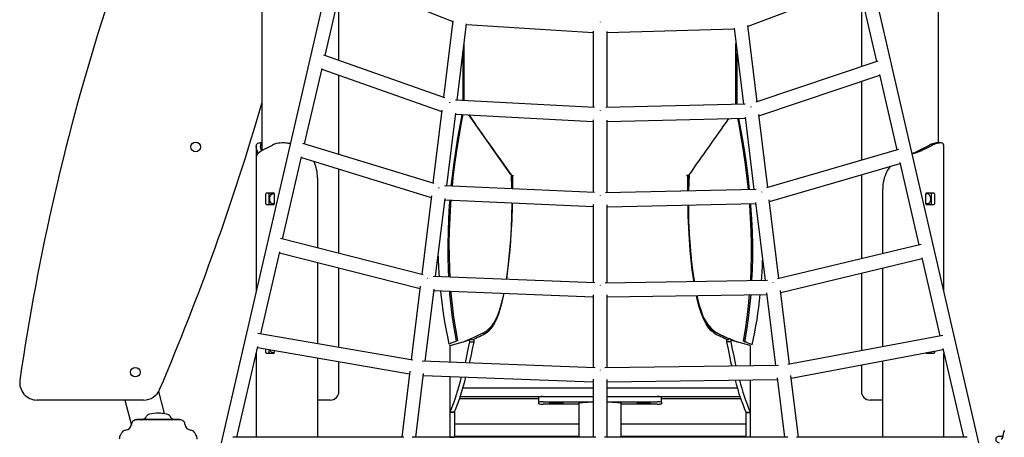
# Model space of a CAD drawing. Extents: x -5052 to 6044, y -1875 to 1375.
# Drawn here: x 2950 to 4075, y -1200 to -723 of the extents above; entities that cross this region are included whole.
import ezdxf

# ---------------------------------------------------------------- set-up
doc = ezdxf.new("R2010")
doc.units = 0
doc.header["$LTSCALE"] = 100

msp = doc.modelspace()

# ---------------------------------------------------------------- linework, layer by layer
at = {"color": 7, "linetype": 'Continuous'}
for p, q in [((3226.8, 637.9), (3226.8, -872.4)), ((3999.8, -863.7), (3999.8, 637.9)), ((3319.4, -675), (3444.9, -725)), ((3782.3, -730.4), (3908.9, -682.4)), ((3314.8, -769.3), (3314.8, -694.9)), ((3911.8, -694.9), (3911.8, -776.6)), ((3444.8, -725), (3444.8, -726.1)), ((3460.6, -728.3), (3605.3, -737.4)), ((3605.3, -735.8), (3605.3, -823)), ((3621.3, -737.6), (3766.5, -733.4)), ((3621.3, -823.2), (3621.3, -736.2)), ((3458, -815.2), (3458, -749.9)), ((3768.5, -819.6), (3768.5, -749.9)), ((3435.8, -812), (3297.5, -763.3)), ((3456.6, -815.1), (3456.6, -761.4)), ((3769.9, -819.6), (3769.9, -761.4)), ((3930.6, -770.2), (3791.3, -817)), ((3295.2, -779.4), (3432.3, -827.7)), ((3314.8, -876.8), (3314.8, -786.3)), ((3794.8, -832.7), (3932.9, -786.4)), ((3911.8, -793.4), (3911.8, -883.4)), ((3606.7, -823.1), (3447.9, -814.7)), ((3779.1, -819.3), (3619.7, -823.3)), ((3448.1, -830.7), (3605.3, -839)), ((3510.9, -899.3), (3463.2, -831.5)), ((3605.3, -837.2), (3605.3, -920.2)), ((3621.3, -839.2), (3779, -835.3)), ((3621.3, -920.5), (3621.3, -837.5)), ((3226.8, -863.7), (3224.6, -863.7)), ((3231.2, -870), (3238.8, -866.1)), ((3252.5, -863.7), (3250.1, -863.7)), ((3423.8, -910.2), (3273.7, -864.2)), ((3981.9, -870), (3989.6, -866.1)), ((3985.5, -870), (3993.1, -866.1)), ((3991.8, -865.1), (3995.4, -865.1)), ((3220.3, -867.3), (3220.3, -880.1)), ((3954.4, -871), (3803.3, -915)), ((3981.9, -870), (3985.5, -870)), ((4006.2, -1032.8), (4006.2, -867.3)), ((3220.3, -880.1), (3220.3, -1032.8)), ((3271.9, -880.4), (3420.3, -925.9)), ((3806.8, -930.6), (3956.1, -887.1)), ((3314.8, -989.9), (3314.8, -893.6)), ((3511.5, -900.1), (3511.7, -900)), ((3511.5, -900.1), (3512.1, -916)), ((3715, -900.1), (3714.4, -918.5)), ((3715, -900.1), (3714.8, -900)), ((3911.8, -900), (3911.8, -996)), ((3290.3, -903.7), (3290.3, -983.7)), ((3513.2, -900.8), (3513.1, -916)), ((3513.2, -916), (3513.3, -900.9)), ((3513.3, -900.9), (3513.3, -900.8)), ((3513.3, -900.9), (3514.4, -900.9)), ((3713.3, -900.9), (3712.1, -900.9)), ((3713.3, -900.9), (3713.3, -900.8)), ((3231.3, -933.2), (3231.3, -921.7)), ((3232, -920.7), (3240.2, -920.7)), ((3234.9, -933.2), (3234.9, -921.7)), ((3239.6, -921.5), (3240.9, -921.8)), ((3240.9, -921.7), (3240.9, -933.2)), ((3606.9, -920.3), (3435.5, -912.5)), ((3791.5, -916.9), (3619.5, -920.5)), ((3936.2, -990.2), (3936.2, -916.4)), ((3985.6, -933.2), (3985.6, -921.7)), ((3986.3, -920.7), (3994.5, -920.7)), ((3991.6, -921.7), (3991.6, -933.2)), ((3995.2, -921.7), (3995.2, -933.2)), ((3436, -928.5), (3605.3, -936.3)), ((3621.3, -936.5), (3791, -933)), ((3240.2, -934.2), (3232, -934.2)), ((3605.3, -934.1), (3605.3, -1023.5)), ((3621.3, -1023.7), (3621.3, -934.4)), ((3994.5, -934.2), (3986.3, -934.2)), ((3411.1, -1014.4), (3248, -972.9)), ((3246.8, -989.1), (3407.5, -1030)), ((3980.1, -979.6), (3816, -1019.1)), ((3290.3, -1000.2), (3290.3, -1093.1)), ((3819.6, -1034.7), (3981.2, -995.8)), ((3314.8, -1097.3), (3314.8, -1006.4)), ((3911.8, -1012.5), (3911.8, -1101.1)), ((3936.2, -1096.5), (3936.2, -1006.6)), ((3607.3, -1023.6), (3422.3, -1016.2)), ((3804.7, -1020.7), (3619.1, -1023.8)), ((3423.3, -1032.2), (3605.3, -1039.6)), ((3605.3, -1037.1), (3605.3, -1120.6)), ((3621.3, -1039.7), (3803.7, -1036.7)), ((3621.3, -1120.8), (3621.3, -1037.3)), ((3479.3, -1081), (3481, -1080.1)), ((3399.3, -1112), (3222.2, -1081.3)), ((3441.8, -1095.3), (3456.9, -1090.8)), ((3463.8, -1087.9), (3463.8, -1090.9)), ((3463.8, -1087.9), (3466.6, -1088)), ((3463.8, -1090.9), (3468.8, -1091)), ((3468.8, -1088.8), (3468.8, -1091)), ((3746.3, -1080.6), (3748.1, -1081.4)), ((3757.7, -1088.8), (3757.7, -1091)), ((3762.7, -1090.9), (3757.7, -1091)), ((3762.7, -1087.9), (3759.9, -1088)), ((3762.7, -1087.9), (3762.7, -1090.9)), ((3784.7, -1095.3), (3769.6, -1090.8)), ((4004.8, -1083.6), (3827.9, -1116.9)), ((3221.8, -1097.5), (3395.5, -1127.6)), ((3231.3, -1103.2), (3231.3, -1099.1)), ((3234.9, -1103.2), (3234.9, -1099.7)), ((3240.9, -1100.8), (3240.9, -1103.2)), ((3441.7, -1095.4), (3441.7, -1114.4)), ((3784.9, -1095.4), (3784.9, -1118.5)), ((3831.6, -1132.5), (4005.2, -1099.7)), ((3991.6, -1102.3), (3991.6, -1103.2)), ((3995.2, -1101.6), (3995.2, -1103.2)), ((3220.3, -1104), (3220.3, -1200)), ((3240.2, -1104.2), (3232, -1104.2)), ((3290.3, -1109.3), (3290.3, -1200)), ((3314.8, -1147.5), (3314.8, -1113.6)), ((3607.7, -1120.7), (3409.9, -1113.2)), ((3936.2, -1200), (3936.2, -1112.8)), ((3994.5, -1104.2), (3986.3, -1104.2)), ((4006.2, -1200), (4006.2, -1104)), ((3817.1, -1118.1), (3618.8, -1120.8)), ((3911.8, -1117.4), (3911.8, -1147.5)), ((3411.4, -1129.3), (3605.3, -1136.6)), ((3441.7, -1130.4), (3441.7, -1171.7)), ((3605.3, -1133.7), (3605.3, -1200)), ((3621.3, -1200), (3621.3, -1133.9)), ((3621.3, -1136.8), (3815.7, -1134.1)), ((3784.9, -1134.5), (3784.9, -1171.7)), ((3456.5, -1143.5), (3605.3, -1143.5)), ((3621.3, -1143.5), (3770, -1143.5)), ((3091.6, -1157.5), (2970, -1157.5)), ((3070, -1157.5), (3077.6, -1186)), ((3115.5, -1173), (3108.8, -1147.7)), ((3294.8, -1157.5), (3290.3, -1157.5)), ((3304.8, -1157.5), (3294.8, -1157.5)), ((3543.3, -1156.1), (3452.5, -1156.1)), ((3453.4, -1153.5), (3605.3, -1153.5)), ((3543.3, -1159.8), (3543.3, -1153.8)), ((3548.3, -1153.5), (3605.3, -1153.5)), ((3621.3, -1153.5), (3773.1, -1153.5)), ((3621.3, -1153.5), (3678.3, -1153.5)), ((3683.3, -1159.8), (3683.3, -1153.8)), ((3774, -1156.1), (3683.3, -1156.1)), ((3936.2, -1157.5), (3921.8, -1157.5)), ((3543.3, -1161.9), (3543.3, -1159.8)), ((3548.3, -1159.5), (3605.3, -1159.5)), ((3589.1, -1162.1), (3548.3, -1162.1)), ((3561.3, -1160.5), (3565.3, -1160.5)), ((3565.3, -1161.1), (3561.3, -1161.1)), ((3589.1, -1160.8), (3589.1, -1200)), ((3621.3, -1159.5), (3678.3, -1159.5)), ((3637.4, -1200), (3637.4, -1160.8)), ((3678.3, -1162.1), (3637.4, -1162.1)), ((3661.3, -1160.5), (3665.3, -1160.5)), ((3665.3, -1161.1), (3661.3, -1161.1)), ((3683.3, -1159.8), (3683.3, -1161.9)), ((3083.4, -1179.6), (3083.4, -1180)), ((3085, -1180), (3083.4, -1180)), ((3083.5, -1179.5), (3084.4, -1179.5)), ((3084.2, -1179.6), (3084.2, -1180)), ((3084.2, -1179.7), (3084.2, -1180)), ((3084.6, -1179.7), (3084.2, -1179.7)), ((3084.2, -1179.7), (3084.2, -1179.7)), ((3084.4, -1179.5), (3088.7, -1179.5)), ((3084.4, -1179.6), (3084.4, -1179.7)), ((3084.7, -1179.6), (3084.7, -1180)), ((3084.7, -1179.7), (3084.7, -1180)), ((3084.8, -1179.7), (3084.7, -1179.7)), ((3085, -1179.7), (3085, -1180)), ((3085.2, -1179.7), (3085, -1179.7)), ((3085.2, -1179.6), (3085.2, -1179.7)), ((3085.2, -1179.7), (3085.2, -1180)), ((3085.3, -1179.7), (3085.2, -1179.7)), ((3085.3, -1180), (3085.2, -1180)), ((3085.3, -1179.7), (3085.3, -1180)), ((3086.8, -1179.7), (3085.3, -1179.7)), ((3085.8, -1180), (3085.3, -1180)), ((3089.2, -1180), (3085.8, -1180)), ((3086.3, -1179.7), (3086.3, -1179.6)), ((3086.8, -1179.7), (3086.8, -1179.6)), ((3086.8, -1179.7), (3086.8, -1180)), ((3086.9, -1179.7), (3086.8, -1179.7)), ((3086.9, -1179.7), (3086.9, -1180)), ((3087.1, -1179.7), (3086.9, -1179.7)), ((3087, -1179.6), (3087, -1179.7)), ((3087.1, -1179.6), (3087.1, -1180)), ((3087.2, -1179.7), (3087.2, -1180)), ((3088.2, -1179.7), (3087.2, -1179.7)), ((3087.8, -1179.7), (3087.3, -1179.7)), ((3087.6, -1179.6), (3087.6, -1179.7)), ((3087.9, -1179.7), (3087.9, -1179.7)), ((3088.4, -1179.6), (3088.4, -1180)), ((3088.5, -1179.7), (3088.4, -1179.7)), ((3088.5, -1179.7), (3088.5, -1180)), ((3089.1, -1179.7), (3088.5, -1179.7)), ((3088.7, -1179.5), (3089.9, -1179.5)), ((3089.2, -1179.6), (3089.2, -1180)), ((3089.3, -1179.7), (3089.3, -1180)), ((3089.6, -1179.7), (3089.3, -1179.7)), ((3089.6, -1179.7), (3089.6, -1180)), ((3089.9, -1179.7), (3089.6, -1179.7)), ((3089.9, -1180), (3089.6, -1180)), ((3089.9, -1179.5), (3090.5, -1179.5)), ((3089.9, -1179.7), (3089.9, -1179.6)), ((3089.9, -1179.7), (3089.9, -1180)), ((3092, -1179.7), (3089.9, -1179.7)), ((3090.3, -1180), (3089.9, -1180)), ((3090.3, -1179.6), (3090.3, -1179.7)), ((3133.1, -1180), (3090.3, -1180)), ((3090.4, -1179.7), (3090.4, -1179.6)), ((3090.5, -1179.5), (3090.9, -1179.5)), ((3090.5, -1179.7), (3090.5, -1179.6)), ((3091.2, -1179.6), (3091.2, -1179.7)), ((3092, -1179.7), (3092, -1179.6)), ((3092, -1179.7), (3092, -1180)), ((3093.1, -1179.7), (3092, -1179.7)), ((3093.2, -1179.6), (3093.2, -1180)), ((3093.2, -1179.7), (3093.2, -1179.6)), ((3093.5, -1179.7), (3093.2, -1179.7)), ((3093.5, -1179.7), (3093.5, -1180)), ((3094.6, -1179.7), (3093.5, -1179.7)), ((3094.6, -1179.7), (3094.6, -1180)), ((3094.6, -1179.7), (3094.6, -1180)), ((3095.3, -1179.7), (3094.6, -1179.7)), ((3095.3, -1179.7), (3095.3, -1179.9)), ((3095.4, -1179.7), (3095.3, -1179.7)), ((3095.4, -1179.9), (3095.3, -1179.9)), ((3095.4, -1179.7), (3095.4, -1180)), ((3095.6, -1179.7), (3095.4, -1179.7)), ((3095.6, -1180), (3095.4, -1180)), ((3095.6, -1179.7), (3095.6, -1180)), ((3095.6, -1179.7), (3095.8, -1179.7)), ((3095.8, -1179.6), (3095.8, -1180)), ((3095.9, -1179.5), (3096.5, -1179.5)), ((3096.5, -1179.5), (3099, -1179.5)), ((3099, -1179.5), (3100.4, -1179.5)), ((3099, -1179.6), (3099, -1180)), ((3100.4, -1179.5), (3102, -1179.5)), ((3102, -1179.5), (3102.4, -1179.5)), ((3102.4, -1179.5), (3103.2, -1179.5)), ((3103.2, -1179.5), (3103.6, -1179.5)), ((3103.5, -1179.6), (3103.5, -1180)), ((3103.6, -1179.5), (3105.7, -1179.5)), ((3105.7, -1179.5), (3106.4, -1179.5)), ((3105.8, -1179.6), (3105.8, -1180)), ((3106.4, -1179.5), (3106.8, -1179.5)), ((3106.8, -1179.5), (3109.6, -1179.5)), ((3109.5, -1179.6), (3109.5, -1180)), ((3109.6, -1179.5), (3111.5, -1179.5)), ((3111.5, -1179.5), (3113.3, -1179.5)), ((3113.3, -1179.5), (3113.7, -1179.5)), ((3113.7, -1179.5), (3118.3, -1179.5)), ((3118.3, -1179.5), (3120, -1179.5)), ((3120, -1179.5), (3120.6, -1179.5)), ((3120.6, -1179.5), (3120.9, -1179.5)), ((3120.7, -1180), (3120.7, -1179.6)), ((3120.9, -1179.5), (3122.6, -1179.5)), ((3122.6, -1179.5), (3122.6, -1179.5)), ((3122.6, -1179.5), (3122.8, -1179.5)), ((3122.8, -1179.5), (3123.8, -1179.5)), ((3123.8, -1179.5), (3125.1, -1179.5)), ((3123.8, -1179.6), (3123.8, -1180)), ((3125.1, -1179.5), (3126.9, -1179.5)), ((3125.2, -1180), (3125.2, -1179.6)), ((3126.9, -1179.5), (3128, -1179.5)), ((3126.9, -1179.6), (3126.9, -1180)), ((3128, -1179.5), (3130.5, -1179.5)), ((3128.1, -1180), (3128.1, -1179.6)), ((3130.5, -1179.5), (3131.9, -1179.5)), ((3131.9, -1179.5), (3132.7, -1179.5)), ((3132, -1180), (3132, -1179.6)), ((3132.7, -1179.5), (3132.8, -1179.5)), ((3132.8, -1179.5), (3132.8, -1179.5)), ((3132.9, -1180), (3132.9, -1179.6)), ((3441.8, -1171.1), (3441.7, -1171.7)), ((3446.7, -1171.7), (3441.7, -1171.7)), ((3441.7, -1171.7), (3441.7, -1199.9)), ((3446.7, -1171.2), (3441.8, -1171.1)), ((3446.7, -1171.2), (3446.7, -1171.7)), ((3446.7, -1171.7), (3446.7, -1199.8)), ((3779.8, -1171.2), (3784.7, -1171.1)), ((3779.8, -1171.2), (3779.9, -1171.7)), ((3779.9, -1171.7), (3784.9, -1171.7)), ((3779.9, -1171.7), (3779.9, -1199.8)), ((3784.7, -1171.1), (3784.9, -1171.7)), ((3784.9, -1171.7), (3784.9, -1199.9)), ((3589.1, -1185.2), (3446.7, -1185.2)), ((3779.9, -1185.2), (3637.4, -1185.2)), ((3388.8, -1200), (3193.6, -1200)), ((3608.2, -1200), (3398.6, -1200)), ((3441.7, -1199.9), (3446.7, -1199.9)), ((3589.1, -1199), (3446.7, -1199)), ((3446.7, -1200), (3446.7, -1199.8)), ((3827.8, -1200), (3618.3, -1200)), ((3779.9, -1199), (3637.4, -1199)), ((3779.9, -1199.8), (3779.9, -1200)), ((3784.9, -1199.9), (3779.9, -1199.9)), ((4032.8, -1200), (3837.8, -1200))]:
    msp.add_line(p, q, dxfattribs=at)
for points in [[(3380.5, -339.2), (3180.3, -1206.2)], [(4046.2, -1206.2), (3846, -339.2)], [(3298.9, -763.7), (3319.6, -674.1)], [(3908.6, -681.4), (3929.2, -770.7)], [(3445, -724), (3434.3, -811.5)], [(3450, -814.8), (3460.7, -727.5)], [(3792.8, -816.5), (3782.1, -729.4)], [(3766.4, -732.4), (3777.1, -819.4)], [(3275.5, -864.8), (3295.5, -778.5)], [(3932.6, -785.4), (3952.5, -871.5)], [(3432.5, -826.3), (3422.2, -909.8)], [(3438, -912.6), (3448.2, -829.6)], [(3443.2, -912.8), (3444.1, -904.7), (3446, -889.2), (3448.2, -873.6), (3450.7, -857.8), (3453.6, -841.8), (3455.7, -831.1)], [(3444.5, -912.9), (3445.5, -903.7), (3447.4, -888.2), (3449.6, -872.5), (3452.1, -856.7), (3455, -840.7), (3456.8, -831.2)], [(3804.9, -914.5), (3794.6, -831.2)], [(3782.8, -917.1), (3781.3, -903.8), (3779.4, -888.3), (3777.1, -872.6), (3774.5, -856.7), (3771.6, -840.7), (3770.6, -835.6)], [(3784, -917.1), (3782.7, -904.9), (3780.8, -889.4), (3778.5, -873.7), (3775.9, -857.9), (3773, -841.9), (3771.7, -835.5)], [(3778.9, -834.2), (3789, -917)], [(3222.5, -875.7), (3221.7, -873.4), (3221.1, -871.3), (3220.6, -869.5), (3220.3, -867.9), (3220.4, -866.6), (3220.7, -865.5), (3221.3, -864.6), (3222.2, -864.1), (3223.4, -863.7), (3224.2, -863.7), (3224.6, -863.7)], [(3226.4, -872.7), (3225.6, -869.5), (3225.3, -867.9), (3225.4, -866.6), (3225.6, -865.5), (3226.1, -864.6), (3226.8, -864.2)], [(4006.2, -867.3), (4006.1, -866.6), (4005.8, -865.5), (4005.2, -864.6), (4004.3, -864.1), (4003.1, -863.7), (4002.3, -863.7), (4001.5, -863.7), (4000.7, -863.8), (3999.7, -863.9), (3997.9, -864.3), (3995.4, -865.1)], [(4001.9, -863.7), (3997.5, -863.7)], [(3231.2, -870), (3227, -872.2), (3223.8, -874.4), (3221.6, -876.6), (3220.5, -878.8)], [(3220.5, -878.8), (3220.3, -879.6), (3220.3, -880.1)], [(3250.4, -973.5), (3272.1, -879.5)], [(3955.9, -886.1), (3977.6, -980.2)], [(3713.3, -900.8), (3713.4, -917.7), (3713.4, -918.6)], [(3713.4, -918.6), (3713.3, -916.9), (3713.3, -900.9)], [(3240.9, -933.1), (3240.1, -933.4), (3238.7, -933.3), (3237.5, -932.6), (3236.5, -931.3), (3235.9, -929.5), (3235.7, -927.5), (3235.9, -925.5), (3236.5, -923.8), (3237.4, -922.4), (3238.7, -921.6), (3239.6, -921.5)], [(3986.9, -921.5), (3988.2, -921.8), (3989.4, -922.8), (3990.2, -924.3), (3990.7, -926.1), (3990.8, -928.1), (3990.5, -930.1), (3989.7, -931.7), (3988.7, -932.9), (3987.3, -933.4), (3985.9, -933.3), (3985.7, -933.2)], [(3985.7, -921.8), (3985.9, -921.6), (3986.9, -921.5)], [(3420.5, -924), (3409.4, -1014)], [(3425.3, -1016.3), (3436.2, -927.2)], [(3440.3, -1016.9), (3439.9, -1008.2), (3439.5, -994), (3439.5, -979.5), (3439.8, -964.9), (3440.4, -950.1), (3441.3, -935.1), (3441.8, -928.8)], [(3441.8, -1017), (3441.4, -1007.4), (3441, -993.1), (3440.9, -978.6), (3441.2, -964), (3441.8, -949.1), (3442.7, -934.1), (3443.1, -928.8)], [(3512.9, -932), (3512.8, -935.2), (3512.2, -951.8), (3511.4, -967.4), (3510.4, -982.1), (3509.1, -996.2), (3507.6, -1009.2), (3506.1, -1019.6)], [(3506.4, -1019.6), (3507.9, -1008.8), (3509.1, -997.9), (3510.2, -986.3), (3511.1, -973.9), (3511.9, -960.9), (3512.5, -946.9), (3512.9, -932.3), (3512.9, -932)], [(3512.4, -932), (3512.5, -939.1), (3512.5, -943)], [(3785.3, -1021), (3785.9, -1007.7), (3786.2, -993.4), (3786.2, -978.9), (3785.9, -964.2), (3785.2, -949.4), (3784.2, -934.4), (3784.2, -933.1)], [(3786.8, -1021), (3787.3, -1008.6), (3787.6, -994.3), (3787.6, -979.8), (3787.3, -965.2), (3786.6, -950.3), (3785.6, -935.3), (3785.5, -933.1)], [(3790.8, -931.6), (3801.8, -1020.7)], [(3817.6, -1018.7), (3806.6, -928.7)], [(3720.5, -1022.1), (3720.3, -1021), (3718.6, -1008.8), (3717.4, -997.9), (3716.3, -986.3), (3715.4, -973.9), (3714.6, -960.9), (3714, -946.9), (3713.7, -934.5)], [(3713.7, -934.5), (3713.7, -935.2), (3714.3, -951.8), (3715.1, -967.4), (3716.1, -982.1), (3717.4, -996.2), (3718.9, -1009.2), (3720.6, -1021.2), (3720.8, -1022.1)], [(3714.1, -934.5), (3714.1, -939.2), (3714.1, -947.6)], [(3225.4, -1081.8), (3247.1, -988.2)], [(3428.1, -993), (3428.3, -997.3), (3428.6, -1004.7), (3429.1, -1012.3), (3429.4, -1016.5)], [(3981, -994.8), (4001.6, -1084.1)], [(3407.8, -1027.5), (3397.4, -1111.7)], [(3413.4, -1113.3), (3423.5, -1030.6)], [(3430.8, -1032.5), (3431.2, -1036.9), (3432.2, -1045.6), (3433.6, -1055.5), (3435.1, -1065.7), (3437, -1076.2), (3439.1, -1087), (3440.5, -1093.6)], [(3449, -1090.2), (3446.7, -1077), (3444.7, -1063.6), (3443, -1050), (3441.6, -1036.3), (3441.4, -1033)], [(3450.5, -1089.4), (3448.2, -1076.2), (3446.2, -1062.8), (3444.5, -1049.2), (3443.1, -1035.4), (3442.9, -1033)], [(3803.5, -1035), (3813.7, -1118.1)], [(3829.7, -1116.5), (3819.3, -1032.2)], [(3483.1, -1080.8), (3486.2, -1078.5), (3489.2, -1075.2), (3492.1, -1070.8), (3494.8, -1065.3), (3497.4, -1058.8), (3499.9, -1051), (3502.2, -1042.1), (3503.6, -1035.5)], [(3503.2, -1035.4), (3501.8, -1041.9), (3499.9, -1049.2), (3497.9, -1055.7), (3495.7, -1061.5), (3493.4, -1066.5), (3491, -1070.7), (3488.5, -1074.2), (3485.9, -1076.9), (3484.2, -1078.1)], [(3743.4, -1080.8), (3740.3, -1078.5), (3737.3, -1075.2), (3734.4, -1070.8), (3731.7, -1065.3), (3729.1, -1058.8), (3726.6, -1051), (3724.3, -1042.1), (3723.5, -1038)], [(3723.8, -1038), (3724.7, -1041.9), (3726.6, -1049.2), (3728.6, -1055.7), (3730.8, -1061.5), (3733.1, -1066.5), (3735.5, -1070.7), (3738, -1074.2), (3740.6, -1076.9), (3743.3, -1078.8)], [(3777.1, -1090), (3779.3, -1076.7), (3781.3, -1063.3), (3782.9, -1049.7), (3784.1, -1037)], [(3778.6, -1090.8), (3780.9, -1077.5), (3782.8, -1064.1), (3784.4, -1050.5), (3785.7, -1037)], [(3730.8, -1061.3), (3732.6, -1065.2), (3736.5, -1071.3), (3740.7, -1076.2), (3745.4, -1079.9), (3750.3, -1082.4)], [(3450.5, -1089.4), (3449, -1090.2)], [(3463.8, -1090.9), (3462.2, -1099.3), (3460.5, -1107.4), (3458.9, -1115)], [(3468.8, -1091), (3467.1, -1099.4), (3465.5, -1107.5), (3463.7, -1115.2)], [(3757.7, -1091), (3759.4, -1099.4), (3761.1, -1107.5), (3762.8, -1115.3), (3763.6, -1118.8)], [(3762.7, -1090.9), (3764.3, -1099.3), (3766, -1107.4), (3767.7, -1115.2), (3768.5, -1118.7)], [(3777.1, -1090), (3778.6, -1090.8)], [(3198.1, -1200), (3222.1, -1096.4)], [(3240.9, -1103.1), (3240.1, -1103.4), (3238.7, -1103.3), (3237.5, -1102.6), (3236.5, -1101.3), (3236.1, -1099.9)], [(3441.1, -1093.4), (3440.6, -1093.6), (3440.6, -1093.6)], [(3441.7, -1095.4), (3441.7, -1095.3), (3441.7, -1095.3), (3441.7, -1095.3), (3441.7, -1095.3), (3441.7, -1095.3), (3441.7, -1095.3), (3441.8, -1095.3), (3441.8, -1095.3)], [(3784.9, -1095.4), (3784.8, -1095.3), (3784.8, -1095.3), (3784.8, -1095.3), (3784.8, -1095.3), (3784.8, -1095.3), (3784.8, -1095.3), (3784.7, -1095.3), (3784.7, -1095.3)], [(3786.5, -1094), (3787, -1094.2), (3787.1, -1094.3)], [(4005, -1098.7), (4028.4, -1200)], [(3395.9, -1124.4), (3386.6, -1200)], [(3402.7, -1200), (3411.6, -1127.3)], [(3815.5, -1132.1), (3823.8, -1200)], [(3839.9, -1200), (3831.2, -1129.3)], [(3561.3, -1161.1), (3559.8, -1161.1), (3558.5, -1161.1), (3557.4, -1161), (3556.5, -1160.9), (3555.9, -1160.9), (3555.8, -1160.8), (3555.9, -1160.7), (3556.5, -1160.7), (3557.4, -1160.6), (3558.5, -1160.6), (3559.8, -1160.5), (3561.3, -1160.5)], [(3565.3, -1160.5), (3566.7, -1160.5), (3568, -1160.6), (3569.1, -1160.6), (3570, -1160.7), (3570.6, -1160.7), (3570.8, -1160.8), (3570.6, -1160.9), (3570, -1160.9), (3569.1, -1161), (3568, -1161.1), (3566.7, -1161.1), (3565.3, -1161.1)], [(3589.1, -1160.8), (3589.3, -1160.7), (3589.8, -1160.5), (3590.7, -1160.4), (3591.9, -1160.2), (3593.4, -1160.1), (3595.2, -1160), (3597.2, -1159.9), (3599.5, -1159.8), (3602, -1159.7), (3604.7, -1159.6), (3605.3, -1159.6)], [(3621.3, -1159.6), (3621.8, -1159.6), (3624.5, -1159.7), (3627, -1159.8), (3629.3, -1159.9), (3631.3, -1160), (3633.1, -1160.1), (3634.6, -1160.2), (3635.8, -1160.4), (3636.7, -1160.5), (3637.2, -1160.7), (3637.4, -1160.8)], [(3661.3, -1161.1), (3659.8, -1161.1), (3658.5, -1161.1), (3657.4, -1161), (3656.5, -1160.9), (3655.9, -1160.9), (3655.8, -1160.8), (3655.9, -1160.7), (3656.5, -1160.7), (3657.4, -1160.6), (3658.5, -1160.6), (3659.8, -1160.5), (3661.3, -1160.5)], [(3665.3, -1160.5), (3666.7, -1160.5), (3668, -1160.6), (3669.1, -1160.6), (3670, -1160.7), (3670.6, -1160.7), (3670.8, -1160.8), (3670.6, -1160.9), (3670, -1160.9), (3669.1, -1161), (3668, -1161.1), (3666.7, -1161.1), (3665.3, -1161.1)], [(3089.3, -1180), (3089.2, -1180), (3089.2, -1180)], [(3095.8, -1179.9), (3095.8, -1179.9), (3095.6, -1180), (3095.6, -1180)], [(3099, -1179.6), (3099, -1179.5), (3099, -1179.5), (3099, -1179.5), (3099, -1179.5), (3099, -1179.5), (3099, -1179.5)], [(3123.8, -1179.5), (3123.8, -1179.5), (3123.8, -1179.5), (3123.8, -1179.5), (3123.8, -1179.5), (3123.8, -1179.5), (3123.8, -1179.6)], [(4073.4, -1199.2), (4073.3, -1199.1), (4071.8, -1199.1), (4070.5, -1199), (4069.3, -1199.1), (4068.1, -1199.2), (4067.4, -1199.5), (4066.7, -1199.8), (4066.1, -1200.3), (4065.6, -1201), (4065.3, -1201.9), (4065.3, -1202.9), (4065.6, -1203.8), (4066, -1204.4), (4066.4, -1204.9), (4066.9, -1205.2), (4067.5, -1205.5), (4068.3, -1205.9), (4069.4, -1206.2)]]:
    msp.add_lwpolyline(points, dxfattribs=at)
for centre in [(3151.1, -868.2), (3082.1, -1125.6)]:
    msp.add_circle(centre, 5.5, dxfattribs=at)
for centre, radius, start, end in [((5519, -1504.7), 2595.3, 152.6642, 171.8026), ((487.3, -24.5), 2852.1, 336.8585, 343.8389), ((3249.3, -886.4), 22.8, 111.0781, 117.2699), ((3250.8, -897.7), 34.1, 75.792, 106.5667), ((3252.6, -891.3), 27.6, 76.2597, 90.3367), ((4000, -886.4), 22.8, 111.0772, 117.2703), ((3998.2, -878.7), 15, 92.5861, 115.0447), ((4003.6, -886.4), 22.8, 111.0772, 117.2703), ((3925.7, -765.2), 119, 291.7949, 298.1846), ((3918.1, -723.5), 161.3, 288.7984, 294.7027), ((3245.4, -903.6), 44.9, 359.844, 24.6466), ((3514.1, -896.9), 3.96, 216.6793, 257.3539), ((3712.3, -896.6), 4.28, 283.5042, 307.223), ((3981, -916.3), 44.8, 153.7479, 180.1724), ((3968.3, -910.8), 31, 138.8804, 152.5009), ((3514.4, -896.1), 4.82, 256.181, 270.0415), ((3712.1, -896.1), 4.82, 269.9585, 283.819), ((3232.2, -921.6), 0.893, 101.4183, 188.0512), ((3235.8, -921.6), 0.893, 101.4209, 188.0509), ((3240, -921.6), 0.893, 351.95, 78.5805), ((3986.5, -921.6), 0.893, 101.4195, 188.05), ((3990.8, -921.6), 0.893, 351.9491, 78.5791), ((3994.3, -921.6), 0.893, 351.9488, 78.5817), ((3232.2, -933.4), 0.893, 171.9488, 258.5817), ((3235.8, -933.4), 0.893, 171.9491, 258.5791), ((3240, -933.4), 0.893, 281.4195, 8.05), ((3986.5, -933.4), 0.893, 171.95, 258.5805), ((3990.8, -933.4), 0.893, 281.4209, 8.0509), ((3994.3, -933.4), 0.893, 281.4183, 8.0512), ((3313.2, -982.6), 486, 355.4924, 358.2452), ((3298.7, -987.4), 500, 347.6618, 354.3318), ((3465, -1052.9), 31.4, 292.352, 332.0792), ((3754.3, -1061), 21, 218.7912, 247.857), ((3607.9, -1484.7), 425.3, 111.9366, 113.0813), ((3445.9, -1054.2), 38.3, 286.7522, 298.0189), ((3780.6, -1054.2), 38.3, 241.9811, 253.2478), ((3617.7, -1489.2), 429.7, 66.8728, 68.0144), ((3232.2, -1103.4), 0.893, 171.9502, 258.5795), ((3235.8, -1103.4), 0.893, 171.9505, 258.5769), ((3240, -1103.4), 0.893, 281.4217, 8.0486), ((3986.5, -1103.4), 0.844, 182.369, 259.6794), ((3987, -1101), 2.48, 248.7667, 312.57), ((3990.8, -1103.4), 0.893, 281.4231, 8.0495), ((3994.3, -1103.4), 0.893, 281.4205, 8.0498), ((2970, -1137.5), 20, 171.8026, 270), ((3186.6, -1065), 276.4, 337.4238, 346.2031), ((3191.8, -1065.1), 276.1, 337.4222, 346.18), ((4028.1, -1067.7), 269.1, 194.4392, 202.6236), ((4033.1, -1067.6), 269.1, 194.4352, 202.6234), ((3091.6, -1137.5), 20, 270, 336.8585), ((3304.8, -1147.5), 10, 270, 0), ((3921.8, -1147.5), 10, 180, 270), ((3547, -1177.6), 24.1, 87.0366, 98.9552), ((3679.5, -1177.6), 24.1, 81.0448, 92.9634), ((3547, -1183.6), 24.1, 87.0366, 98.9552), ((3547, -1138), 24.1, 261.0448, 272.9634), ((3679.5, -1183.6), 24.1, 81.0448, 92.9634), ((3679.5, -1138), 24.1, 267.0366, 278.9552), ((3082.7, -1185.4), 5, 124.5737, 175.6546), ((3108.3, -1222.5), 50, 123.5573, 124.5737), ((3083.4, -1185), 5, 90, 123.5573), ((3083.5, -1179.6), 0.1, 90, 180), ((3084.6, -1179.6), 0.211, 160.6001, 188.0988), ((3085.1, -1178.7), 1.31, 262.5812, 271.3958), ((3089.6, -1170), 10, 268.3669, 270.2082), ((3089.9, -1179.6), 0.1, 0, 90), ((3088.3, -1172.5), 7.5, 287.2433, 331.806), ((3095.5, -1188.7), 8.85, 91.3432, 96.116), ((3099.3, -1178.4), 5, 101.515, 151.806), ((3095.9, -1179.6), 0.1, 90, 180), ((3108.3, -1222.5), 50, 78.485, 101.515), ((3103.3, -1179.6), 0.139, 146.8202, 189.94), ((3103.6, -1179.6), 0.1, 90, 180), ((3105.7, -1179.6), 0.0992, 359.5093, 89.5698), ((3109.6, -1179.6), 0.0921, 93.827, 185.052), ((3111.5, -1179.6), 0.0958, 357.4127, 87.1262), ((3117.2, -1178.4), 5, 28.194, 78.485), ((3120.6, -1179.6), 0.1, 0, 90), ((3128.3, -1172.5), 7.5, 208.194, 248.9605), ((3122.6, -1179.6), 0.1, 359.9822, 89.9922), ((3125.1, -1179.6), 0.1, 0, 90), ((3127.3, -1179.6), 0.373, 169.2172, 184.6416), ((3128, -1179.6), 0.1, 0, 90), ((3131.9, -1179.6), 0.1, 0, 90), ((3132.7, -1179.6), 0.0998, 359.9101, 89.9275), ((3132.8, -1179.6), 0.1, 0, 90), ((3133.1, -1185), 5, 56.4427, 90), ((3108.3, -1222.5), 50, 55.4263, 56.4427), ((3133.8, -1185.4), 5, 4.3454, 55.4263), ((3071.2, -1196.9), 5, 94.3454, 145.4263), ((3070.3, -1184.5), 7.5, 274.3454, 355.6546), ((3146.3, -1184.5), 7.5, 184.3454, 265.6546), ((3145.3, -1196.9), 5, 34.5737, 85.6546), ((4083.8, -1197.2), 10, 149.6031, 180.7841), ((3073.8, -1202.2), 10, 149.6031, 180.7841), ((3108.3, -1222.5), 50, 145.4263, 149.6031), ((3108.3, -1222.5), 50, 30.3969, 34.5737), ((3142.8, -1202.2), 10, 359.2159, 30.3969), ((4066.3, -1197.5), 7.5, 317.1409, 0.7841)]:
    msp.add_arc(centre, radius, start, end, dxfattribs=at)
for centre, major_axis, ratio, start_param, end_param in [((3613.3, -729.8), (0.13, 8.01), 0.022248, 0.954896, 1.005757), ((3441, -822.3), (1.57, 7.93), 0.114322, 0.88078, 1.009392), ((8016.4, 584.7), (-11003, 14964.3), 0.243525, 1.486909, 1.491442), ((3613.3, -831.4), (0.11, 8.01), 0.022515, 0.891493, 0.953412), ((3786.1, -827.2), (-1.4, 7.97), 0.088338, 5.290394, 5.398199), ((-789.9, 580.1), (11003.8, 14964.1), 0.243375, 4.791951, 4.7962), ((3429, -920.2), (1.38, 7.94), 0.133737, 0.83652, 0.933904), ((3798.1, -924.8), (-1.22, 7.98), 0.108362, 5.36238, 5.439987), ((3613.3, -928.6), (0.1, 8), 0.021902, 0.830806, 0.898059), ((3416.3, -1023.9), (1.16, 7.96), 0.153551, 0.788924, 0.845508), ((3810.8, -1028.6), (-1.01, 7.98), 0.129657, 5.44576, 5.485905), ((3613.3, -1031.9), (0.09, 8), 0.020457, 0.765407, 0.833285), ((8401.8, -1046.1), (4688.6, 0), 0.061713, 3.254858, 3.258542), ((-1175.3, -1046.1), (4688.6, 0), 0.061713, 6.1281, 6.137303), ((-1175.3, -1046.1), (4688.6, 0), 0.061713, 6.138002, 6.158893), ((-1175.3, -1048), (4688.6, 0), 0.061713, 6.141873, 6.169692), ((8401.8, -1048), (4688.6, 0), 0.061713, 3.255085, 3.282905), ((8401.8, -1046.1), (4688.6, 0), 0.061713, 3.267546, 3.286776), ((8401.8, -1046.1), (4688.6, 0), 0.061713, 3.287475, 3.296677), ((3613.3, -1128.9), (0.1, 8), 0.018447, 0.702174, 0.766139)]:
    msp.add_ellipse(centre, major_axis=major_axis, ratio=ratio, start_param=start_param, end_param=end_param, dxfattribs=at)

doc.saveas('drawing.dxf')
